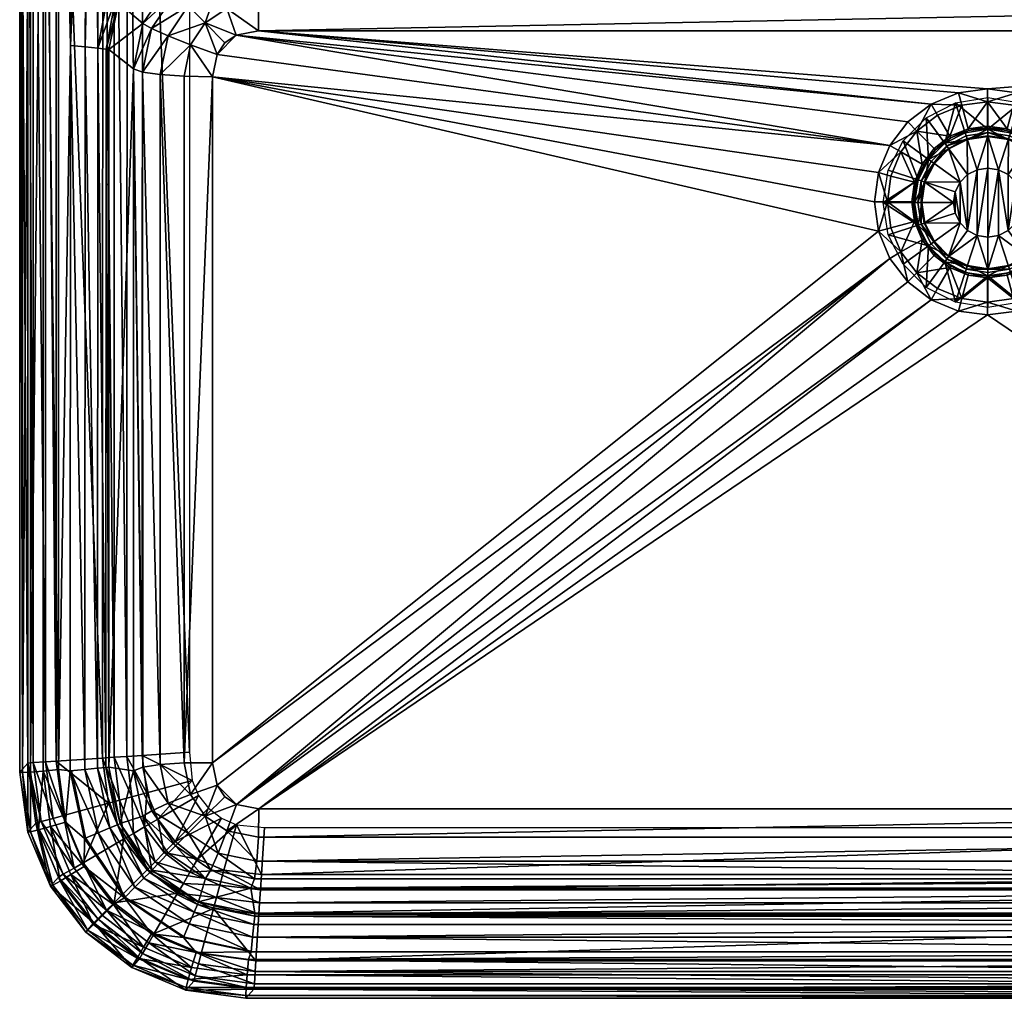
# Model space of a CAD drawing. Extents: x -4.3 to 55.7, y 31.3 to 77.3.
# Drawn here: x -4.3 to 26.2, y 31.3 to 61.6 of the extents above; entities that cross this region are included whole.
import ezdxf

# ---------------------------------------------------------------- set-up
doc = ezdxf.new("R2010")
doc.units = 0
doc.header["$MEASUREMENT"] = 0
doc.layers.add('Courbe24', color=7, linetype='Continuous')
doc.layers.add('Form25', color=7, linetype='Continuous')

msp = doc.modelspace()

# ---------------------------------------------------------------- linework, layer by layer
at = {"layer": 'Courbe24'}
for p, q in [((-2.733509, 38.356327, 0.000001), (-2.290432, 36.263988, 0.000001)), ((-2.290432, 36.263988, 0.000001), (-1.05725, 34.432587, 0.000001)), ((-1.05725, 34.432587, 0.000001), (0.77415, 33.199409, 0.000001)), ((0.77415, 33.199409, 0.000001), (2.866491, 32.756325, 0.000001))]:
    msp.add_line(p, q, dxfattribs=at)

# ---------------------------------------------------------------- meshes
at = {"layer": 'Form25'}
mesh = msp.add_polyface(dxfattribs=at)
corners = [(-0.859527, 37.53656, -8.690247), (-1.245856, 37.431145, -8.677833), (-1.411114, 38.765881, -8.677833), (-1.011545, 38.792599, -8.690247), (-3.205605, 38.645893, -10.10553), (-1.763135, 38.74234, -8.855638), (-1.586215, 37.33828, -8.855638), (-0.398464, 37.662365, -8.93511), (-0.534681, 38.824478, -8.93511), (1.011801, 38.047165, -9.286273), (0.923911, 38.922009, -9.286273), (-3.535426, 38.623837, -10.20301), (-3.535426, 75.29409, -10.20301), (-3.204866, 75.29409, -10.10553), (-1.759174, 75.29409, -8.855638), (-1.005904, 75.29409, -8.690247), (-0.527975, 75.29409, -8.93511), (-4.085822, 38.587036, -9.670515), (-4.085855, 76.94558, -9.669355), (-3.919096, 38.605259, -10.048047), (-3.919042, 76.94558, -10.047645), (-3.299787, 36.870724, -10.20301), (-3.673162, 36.774548, -10.049077), (-2.914942, 36.75901, -0.004439), (-3.133198, 38.38279, -0.004439), (-3.609224, 38.338852, -0.102579), (-3.609413, 76.94558, -0.102317), (-3.99496, 38.309025, -0.369262), (-3.99515, 76.94558, -0.368353), (-4.250031, 38.296009, -0.76288), (-4.334135, 76.94558, -1.239296), (-4.334059, 38.302494, -1.241828), (-4.083518, 36.440155, -1.248292), (-2.767934, 38.341946, -0.004438), (-2.762641, 60.821594, -0.004438), (-2.310436, 38.387634, -0.095753), (-2.30515, 60.775871, -0.095753), (-1.54058, 36.575504, -0.355792), (-1.922584, 38.426422, -0.355792), (-1.91729, 60.737156, -0.355792), (-1.300308, 36.675964, -0.744969), (-1.663433, 38.45229, -0.744969), (-1.658145, 60.711246, -0.744969), (-1.215943, 36.711246, -1.204035), (-1.572433, 38.46138, -1.204035), (-1.567145, 60.702156, -1.204035), (1.643074, 59.853348, -8.318142), (0.765694, 59.869995, -8.161252), (0.765509, 38.588345, -8.161704), (0.02297, 59.920528, -7.725947), (0.022989, 38.542534, -7.727564), (-0.522749, 59.998722, -7.065269), (-0.522348, 38.459675, -7.068479), (-0.809111, 60.098339, -6.232263), (-0.808367, 38.345989, -6.23721), (-0.243119, 37.109169, -7.110809), (0.266586, 37.340744, -7.748864), (0.960362, 37.61248, -8.16765), (1.643074, 38.590908, -8.318142)]
mesh.append_faces([[corners[k] for k in face] for face in [(0, 1, 2, 2), (2, 3, 0, 0), (4, 5, 6, 6), (5, 2, 1, 1), (0, 3, 7, 7), (3, 8, 7, 7), (7, 8, 9, 9), (8, 10, 9, 9), (11, 12, 4, 4), (4, 13, 5, 5), (5, 14, 2, 2), (3, 15, 8, 8), (8, 16, 10, 10), (17, 18, 19, 19), (19, 20, 11, 11), (11, 21, 19, 19), (19, 22, 17, 17), (23, 24, 25, 25), (24, 26, 25, 25), (25, 26, 27, 27), (27, 28, 29, 29), (29, 30, 31, 31), (32, 31, 17, 17), (31, 30, 17, 17), (23, 33, 24, 24), (24, 33, 34, 34), (33, 35, 34, 34), (35, 36, 34, 34), (37, 38, 35, 35), (35, 38, 36, 36), (38, 39, 36, 36), (40, 41, 38, 38), (38, 41, 39, 39), (41, 42, 39, 39), (43, 44, 41, 41), (41, 44, 42, 42), (44, 45, 42, 42), (46, 47, 48, 48), (47, 49, 48, 48), (49, 50, 48, 48), (49, 51, 50, 50), (51, 52, 50, 50), (51, 53, 52, 52), (53, 54, 52, 52), (55, 52, 54, 54), (56, 50, 52, 52), (56, 57, 50, 50), (57, 48, 50, 50), (57, 58, 48, 48), (43, 54, 44, 44), (44, 54, 53, 53), (44, 53, 45, 45)]])
mesh = msp.add_polyface(dxfattribs=at)
corners = [(-1.011545, 38.792599, -8.690247), (-1.411114, 38.765881, -8.677833), (-1.406366, 75.29409, -8.677833), (-3.535426, 75.29409, -10.20301), (-3.204866, 75.29409, -10.10553), (-3.205605, 38.645893, -10.10553), (-1.759174, 75.29409, -8.855638), (-1.763135, 38.74234, -8.855638), (-1.005904, 75.29409, -8.690247), (-0.527975, 75.29409, -8.93511), (-0.534681, 38.824478, -8.93511), (0.933877, 75.29409, -9.286273), (0.923911, 38.922009, -9.286273), (-4.085855, 76.94558, -9.669355), (-3.919042, 76.94558, -10.047645), (-3.919096, 38.605259, -10.048047), (-3.535426, 76.94558, -10.20301), (-3.535426, 38.623837, -10.20301), (-3.609413, 76.94558, -0.102317), (-3.99515, 76.94558, -0.368353), (-3.99496, 38.309025, -0.369262), (-4.250142, 76.945572, -0.761144), (-4.250031, 38.296009, -0.76288), (-4.334135, 76.94558, -1.239296), (-4.085822, 38.587036, -9.670515), (1.782777, 60.545105, -8.318142), (0.961211, 60.847027, -8.165959), (1.643074, 59.853348, -8.318142), (0.765694, 59.869995, -8.161252), (0.266561, 61.12365, -7.742794), (0.02297, 59.920528, -7.725947), (-0.244611, 61.351318, -7.098714), (-0.522749, 59.998722, -7.065269), (-0.515742, 61.506367, -6.283793), (-0.809111, 60.098339, -6.232263), (2.02339, 60.901871, -8.318142), (1.415028, 61.521099, -8.167909), (0.890961, 62.048695, -7.749776), (0.493828, 62.442017, -7.112597), (0.266276, 62.65844, -6.305224), (2.378454, 61.14119, -8.318142), (2.088235, 61.973236, -8.164042), (1.814965, 62.672432, -7.735931), (1.582669, 63.181366, -7.085091), (1.415365, 63.442642, -6.262808), (3.066658, 61.280094, -8.318142), (3.062631, 62.167431, -8.15794), (3.016093, 62.915306, -7.714123), (2.933431, 63.45982, -7.041878), (-1.567145, 60.702156, -1.204035), (-1.276027, 62.143661, -1.284009), (-0.482126, 63.320808, -1.453952), (22.631063, 57.726463, -8.789733), (-1.658145, 60.711246, -0.744969), (-1.370085, 62.206776, -0.896547), (-0.562159, 63.454445, -1.069303), (-1.917296, 60.737114, -0.355792), (-1.609888, 62.322716, -0.606874)]
mesh.append_faces([[corners[k] for k in face] for face in [(0, 1, 2, 2), (3, 4, 5, 5), (4, 6, 7, 7), (6, 2, 1, 1), (8, 9, 10, 10), (9, 11, 12, 12), (13, 14, 15, 15), (14, 16, 17, 17), (18, 19, 20, 20), (19, 21, 22, 22), (23, 13, 24, 24), (25, 26, 27, 27), (26, 28, 27, 27), (26, 29, 30, 30), (26, 30, 28, 28), (29, 31, 32, 32), (29, 32, 30, 30), (31, 33, 34, 34), (31, 34, 32, 32), (35, 36, 25, 25), (36, 26, 25, 25), (36, 37, 29, 29), (36, 29, 26, 26), (37, 38, 31, 31), (37, 31, 29, 29), (38, 39, 33, 33), (38, 33, 31, 31), (40, 41, 36, 36), (40, 36, 35, 35), (41, 42, 36, 36), (42, 37, 36, 36), (42, 43, 37, 37), (43, 38, 37, 37), (43, 44, 38, 38), (44, 39, 38, 38), (45, 46, 41, 41), (45, 41, 40, 40), (46, 47, 41, 41), (47, 42, 41, 41), (47, 48, 42, 42), (49, 34, 33, 33), (49, 33, 50, 50), (50, 33, 39, 39), (50, 39, 51, 51), (25, 40, 35, 35), (27, 52, 25, 25), (49, 50, 53, 53), (50, 54, 53, 53), (50, 55, 54, 54), (53, 54, 56, 56), (54, 57, 56, 56), (54, 55, 57, 57)]])
mesh = msp.add_polyface(dxfattribs=at)
corners = [(-1.011545, 38.792599, -8.690247), (-1.406366, 75.29409, -8.677833), (-1.005904, 75.29409, -8.690247), (-3.133198, 38.38279, -0.004439), (-3.133198, 76.94558, -0.004439), (-3.609413, 76.94558, -0.102317), (-4.250031, 38.296009, -0.76288), (-4.250142, 76.945572, -0.761144), (-4.334135, 76.94558, -1.239296), (-2.762641, 60.821594, -0.004438), (-2.764891, 73.241722, -0.004439), (2.933431, 63.45982, -7.041878), (1.582669, 63.181366, -7.085091), (1.814965, 62.672432, -7.735931), (2.821037, 63.737076, -6.196394), (1.415365, 63.442642, -6.262808), (-0.482126, 63.320808, -1.453952), (0.266276, 62.65844, -6.305224), (0.69539, 64.114464, -1.603901), (2.137341, 64.405495, -1.713865), (-1.276027, 62.143661, -1.284009), (-0.562159, 63.454445, -1.069303), (0.648538, 64.282379, -1.193623), (2.119843, 64.580513, -1.289742), (-0.738637, 63.720226, -0.843821), (-1.609888, 62.322716, -0.606874), (0.554544, 64.661758, -1.003889), (2.077596, 65.003059, -1.114067), (-2.026595, 73.676407, -0.224035), (-2.18126, 73.446724, -0.224035), (-1.978364, 73.36187, -0.754187), (-1.876918, 73.319443, -1.019263), (-1.793321, 73.443199, -1.019263), (-2.236548, 73.188927, -0.224035), (-2.017704, 73.167068, -0.754187), (-2.671098, 73.651581, -0.004439), (-2.30515, 60.775871, -0.095753), (-1.917296, 60.737114, -0.355792), (-1.644111, 73.129738, -1.129061), (-1.908281, 73.156136, -1.019263), (-1.632001, 73.217003, -1.129061), (-1.605598, 73.255531, -1.129061), (-1.567063, 73.281929, -1.129061), (-1.669518, 73.526779, -1.019263), (-1.479768, 73.294044, -1.129061), (-1.506164, 73.558128, -1.019263), (23.913879, 70.182045, -1.114067)]
mesh.append_faces([[corners[k] for k in face] for face in [(0, 1, 2, 2), (3, 4, 5, 5), (6, 7, 8, 8), (4, 9, 10, 10), (3, 9, 4, 4), (11, 12, 13, 13), (11, 14, 12, 12), (14, 15, 12, 12), (16, 17, 15, 15), (16, 15, 18, 18), (18, 15, 14, 14), (18, 14, 19, 19), (20, 16, 21, 21), (16, 18, 22, 22), (16, 22, 21, 21), (18, 19, 23, 23), (18, 23, 22, 22), (21, 24, 25, 25), (21, 22, 26, 26), (21, 26, 24, 24), (22, 23, 27, 27), (22, 27, 26, 26), (28, 29, 30, 30), (30, 31, 32, 32), (30, 29, 33, 33), (30, 33, 34, 34), (29, 35, 10, 10), (29, 10, 33, 33), (34, 33, 36, 36), (34, 36, 37, 37), (33, 10, 9, 9), (33, 9, 36, 36), (24, 38, 25, 25), (38, 39, 25, 25), (25, 39, 37, 37), (39, 34, 37, 37), (38, 40, 39, 39), (40, 31, 39, 39), (39, 31, 34, 34), (31, 30, 34, 34), (40, 41, 32, 32), (40, 32, 31, 31), (41, 42, 32, 32), (42, 43, 32, 32), (42, 44, 45, 45), (26, 27, 38, 38), (24, 26, 38, 38), (40, 42, 41, 41), (42, 40, 38, 38), (38, 44, 42, 42), (38, 27, 44, 44), (27, 46, 44, 44)]])
mesh = msp.add_polyface(dxfattribs=at)
corners = [(25.674677, 63.528103, -4.649976), (26.192621, 63.543427, -4.548489), (25.674677, 63.50016, -4.578287), (26.166918, 63.514721, -4.481836), (27.585796, 58.585239, -8.817315), (27.011518, 57.794884, -9.074393), (26.679464, 59.046997, -8.817315), (26.377548, 58.117878, -9.074393), (25.674788, 58.229176, -9.074393), (25.674788, 59.206108, -8.817315), (27.514641, 57.291809, -9.074393), (26.880955, 57.615192, -9.481557), (26.308908, 57.906639, -9.481557), (25.674788, 58.007065, -9.481557), (27.334934, 57.161255, -9.481557), (26.95059, 57.711033, -8.775789), (26.345516, 58.019302, -8.775789), (25.674788, 58.125526, -8.775789), (27.351273, 57.173122, -8.690692), (26.892824, 57.631527, -8.690692), (26.315147, 57.925842, -8.690692), (25.674788, 58.027256, -8.690692), (27.645611, 56.595501, -8.690692), (26.69108, 56.285381, -8.520789), (26.539299, 56.583244, -8.520789), (26.302891, 56.81963, -8.520789), (26.005001, 56.971397, -8.520789), (25.674788, 57.023693, -8.520789), (26.302891, 55.090767, -8.520789), (25.674788, 54.8867, -8.520789), (48.264984, 61.280094, -8.318142), (48.269016, 62.167431, -8.15794), (3.066658, 61.280094, -8.318142), (48.315563, 62.915306, -7.714123), (3.062631, 62.167431, -8.15794), (48.398224, 63.45982, -7.041878), (3.016093, 62.915306, -7.714123), (48.51062, 63.737076, -6.196394), (2.933431, 63.45982, -7.041878), (25.665827, 59.478046, -8.789733), (25.665827, 59.07769, -8.906561), (26.572792, 59.358673, -8.789733), (26.469141, 58.971958, -8.906561), (27.417948, 59.008713, -8.789733), (27.217705, 58.661983, -8.906561), (25.665827, 58.322308, -9.36825), (26.273571, 58.242321, -9.36825), (26.839897, 58.007813, -9.36825), (25.665827, 58.262253, -9.492743), (26.258022, 58.184307, -9.492743), (26.809862, 57.955803, -9.492743), (27.283737, 57.5923, -9.492743), (25.665827, 58.262253, -12.979636), (26.258022, 58.184307, -12.979636), (26.809862, 57.955803, -12.979636)]
mesh.append_faces([[corners[k] for k in face] for face in [(0, 1, 2, 2), (1, 3, 2, 2), (4, 5, 6, 6), (5, 7, 6, 6), (6, 7, 8, 8), (6, 8, 9, 9), (10, 11, 5, 5), (5, 11, 12, 12), (5, 12, 7, 7), (7, 12, 8, 8), (12, 13, 8, 8), (14, 15, 11, 11), (11, 15, 12, 12), (15, 16, 12, 12), (12, 16, 17, 17), (12, 17, 13, 13), (18, 19, 15, 15), (15, 19, 20, 20), (15, 20, 16, 16), (16, 20, 17, 17), (20, 21, 17, 17), (22, 23, 24, 24), (18, 24, 19, 19), (24, 25, 19, 19), (19, 25, 20, 20), (25, 26, 20, 20), (20, 26, 21, 21), (26, 27, 21, 21), (28, 26, 25, 25), (29, 27, 26, 26), (30, 31, 32, 32), (31, 33, 34, 34), (33, 35, 36, 36), (35, 37, 38, 38), (39, 40, 41, 41), (40, 42, 41, 41), (41, 42, 43, 43), (42, 44, 43, 43), (40, 45, 46, 46), (40, 46, 42, 42), (42, 46, 47, 47), (42, 47, 44, 44), (45, 48, 46, 46), (48, 49, 46, 46), (46, 49, 50, 50), (46, 50, 47, 47), (47, 50, 51, 51), (48, 52, 49, 49), (52, 53, 49, 49), (49, 53, 50, 50), (53, 54, 50, 50), (50, 54, 51, 51)]])
mesh = msp.add_polyface(dxfattribs=at)
corners = [(23.763779, 58.585239, -8.817315), (24.338057, 57.794884, -9.074393), (23.834932, 57.291809, -9.074393), (23.044506, 57.866035, -8.817315), (23.511909, 56.657898, -9.074393), (22.582708, 56.959785, -8.817315), (22.423584, 55.955196, -8.817315), (24.46862, 57.615192, -9.481557), (24.014639, 57.161255, -9.481557), (23.723167, 56.589264, -9.481557), (23.400604, 55.955196, -9.074393), (23.918795, 57.230885, -8.775789), (23.610495, 56.62587, -8.775789), (23.504263, 55.955196, -8.775789), (23.998302, 57.173122, -8.690692), (23.703962, 56.595501, -8.690692), (23.602539, 55.955196, -8.690692), (48.269016, 62.167431, -8.15794), (3.062631, 62.167431, -8.15794), (3.066658, 61.280094, -8.318142), (48.315563, 62.915306, -7.714123), (3.016093, 62.915306, -7.714123), (2.378454, 61.14119, -8.318142), (1.782777, 60.545105, -8.318142), (22.631063, 57.726463, -8.789733), (23.18795, 58.451988, -8.789733), (23.913706, 59.008713, -8.789733), (24.758862, 59.358673, -8.789733), (25.665827, 59.478046, -8.789733), (48.264984, 61.280094, -8.318142), (1.643074, 59.853348, -8.318142), (22.280985, 56.881565, -8.789733), (22.280985, 55.068211, -8.789733), (22.161585, 55.974888, -8.789733), (22.562069, 55.974888, -8.906561), (22.66783, 56.777954, -8.906561), (22.977896, 57.526287, -8.906561), (23.47114, 58.1689, -8.906561), (24.113949, 58.661983, -8.906561), (23.397694, 56.582451, -9.36825), (23.632275, 57.148598, -9.36825), (24.00544, 57.634762, -9.36825), (24.491755, 58.007813, -9.36825), (23.317684, 55.974888, -9.36825), (23.377756, 55.974888, -9.492743), (23.455719, 56.566902, -9.492743), (23.684301, 57.118568, -9.492743), (24.047916, 57.5923, -9.492743), (23.377756, 55.974888, -12.979636), (23.455719, 56.566902, -12.979636), (23.684301, 57.118568, -12.979636), (24.047916, 57.5923, -12.979636)]
mesh.append_faces([[corners[k] for k in face] for face in [(0, 1, 2, 2), (0, 2, 3, 3), (3, 2, 4, 4), (3, 4, 5, 5), (5, 4, 6, 6), (7, 8, 2, 2), (2, 8, 9, 9), (2, 9, 4, 4), (4, 9, 10, 10), (8, 11, 12, 12), (8, 12, 9, 9), (9, 12, 13, 13), (11, 14, 12, 12), (14, 15, 12, 12), (12, 15, 16, 16), (17, 18, 19, 19), (20, 21, 18, 18), (22, 23, 24, 24), (25, 26, 22, 22), (24, 25, 22, 22), (19, 27, 28, 28), (28, 29, 19, 19), (27, 19, 26, 26), (19, 22, 26, 26), (30, 31, 24, 24), (32, 33, 30, 30), (33, 31, 30, 30), (33, 34, 31, 31), (34, 35, 31, 31), (31, 35, 36, 36), (31, 36, 24, 24), (24, 36, 37, 37), (24, 37, 25, 25), (25, 37, 26, 26), (37, 38, 26, 26), (34, 39, 35, 35), (35, 39, 36, 36), (39, 40, 36, 36), (36, 40, 37, 37), (40, 41, 37, 37), (37, 42, 38, 38), (43, 44, 39, 39), (44, 45, 39, 39), (39, 45, 40, 40), (45, 46, 40, 40), (40, 46, 47, 47), (40, 47, 41, 41), (48, 49, 45, 45), (45, 49, 46, 46), (49, 50, 46, 46), (46, 50, 47, 47), (50, 51, 47, 47)]])
mesh = msp.add_polyface(dxfattribs=at)
corners = [(28.925991, 55.955196, -8.817315), (27.837664, 56.657898, -9.074393), (28.766865, 56.959785, -8.817315), (28.305067, 57.866035, -8.817315), (27.514641, 57.291809, -9.074393), (27.585796, 58.585239, -8.817315), (27.011518, 57.794884, -9.074393), (27.948971, 55.955196, -9.074393), (27.626406, 56.589264, -9.481557), (27.334934, 57.161255, -9.481557), (26.880955, 57.615192, -9.481557), (27.845312, 55.955196, -8.775789), (27.739079, 56.62587, -8.775789), (27.430779, 57.230885, -8.775789), (26.95059, 57.711033, -8.775789), (27.747036, 55.955196, -8.690692), (27.645611, 56.595501, -8.690692), (27.351273, 57.173122, -8.690692), (26.69108, 56.285381, -8.520789), (26.539299, 56.583244, -8.520789), (25.665827, 59.478046, -8.789733), (26.572792, 59.358673, -8.789733), (48.264984, 61.280094, -8.318142), (27.417948, 59.008713, -8.789733), (28.143703, 58.451988, -8.789733), (28.70059, 57.726463, -8.789733), (48.953213, 61.141186, -8.318142), (49.548874, 60.545101, -8.318142), (29.050669, 56.881565, -8.789733), (49.68858, 59.853348, -8.318142), (29.050669, 55.068211, -8.789733), (29.170069, 55.974888, -8.789733), (27.217705, 58.661983, -8.906561), (27.860514, 58.1689, -8.906561), (28.353758, 57.526287, -8.906561), (28.663824, 56.777954, -8.906561), (28.769585, 55.974888, -8.906561), (26.839897, 58.007813, -9.36825), (27.326214, 57.634762, -9.36825), (27.699379, 57.148598, -9.36825), (27.93396, 56.582451, -9.36825), (27.283737, 57.5923, -9.492743), (27.647352, 57.118568, -9.492743), (27.875935, 56.566902, -9.492743), (26.809862, 57.955803, -12.979636), (27.283737, 57.5923, -12.979636), (27.647352, 57.118568, -12.979636), (27.875935, 56.566902, -12.979636)]
mesh.append_faces([[corners[k] for k in face] for face in [(0, 1, 2, 2), (2, 1, 3, 3), (1, 4, 3, 3), (3, 4, 5, 5), (4, 6, 5, 5), (7, 8, 1, 1), (1, 8, 4, 4), (8, 9, 4, 4), (4, 9, 10, 10), (11, 12, 8, 8), (8, 12, 9, 9), (12, 13, 9, 9), (9, 13, 14, 14), (15, 16, 12, 12), (12, 16, 17, 17), (12, 17, 13, 13), (13, 17, 14, 14), (15, 18, 16, 16), (16, 19, 17, 17), (20, 21, 22, 22), (23, 22, 21, 21), (24, 25, 26, 26), (23, 24, 26, 26), (27, 26, 25, 25), (28, 29, 25, 25), (29, 27, 25, 25), (30, 29, 31, 31), (31, 29, 28, 28), (23, 32, 33, 33), (23, 33, 24, 24), (24, 33, 25, 25), (33, 34, 25, 25), (25, 34, 28, 28), (34, 35, 28, 28), (28, 35, 36, 36), (32, 37, 33, 33), (37, 38, 33, 33), (33, 38, 39, 39), (33, 39, 34, 34), (34, 39, 40, 40), (34, 40, 35, 35), (35, 40, 36, 36), (37, 41, 38, 38), (38, 41, 39, 39), (41, 42, 39, 39), (39, 42, 43, 43), (39, 43, 40, 40), (44, 45, 41, 41), (41, 45, 42, 42), (45, 46, 42, 42), (42, 46, 43, 43), (46, 47, 43, 43)]])
mesh = msp.add_polyface(dxfattribs=at)
corners = [(2.959536, 32.13097, -10.20301), (1.205837, 32.366539, -10.20301), (1.292876, 32.685329, -10.10553), (2.981597, 32.460686, -10.10553), (1.673539, 34.079578, -8.855638), (3.078076, 33.902714, -8.855638), (1.766437, 34.41983, -8.677833), (0.738988, 34.854385, -8.677833), (0.940937, 35.200092, -8.690247), (1.871882, 34.806042, -8.690247), (3.101621, 34.254623, -8.677833), (3.128346, 34.654072, -8.690247), (1.997723, 35.26696, -8.93511), (0.561068, 34.549816, -8.855638), (1.181955, 35.612671, -8.93511), (2.382641, 36.676792, -9.286273), (1.919158, 36.874634, -9.286273), (0.485891, 36.151073, -8.93511), (1.51957, 37.184441, -9.286273), (2.93997, 31.74828, -10.048813), (1.108646, 31.994171, -10.049649), (2.92273, 31.580818, -9.672716), (1.059666, 31.831171, -9.675124), (2.754874, 32.496674, -0.004439), (1.130503, 32.71487, -0.004439), (2.712569, 32.01952, -0.103076), (0.995974, 32.250519, -0.103624), (0.890748, 31.874559, -0.372881), (2.683272, 31.633356, -0.370988), (0.825669, 31.626743, -0.76978), (2.669699, 31.378771, -0.766172), (0.81159, 31.546799, -1.251882), (2.674567, 31.296347, -1.246627), (2.838856, 32.736893, -0.004438), (0.743978, 33.180378, -0.004438), (2.884595, 33.194244, -0.095753), (0.921436, 33.604389, -0.095753), (2.923321, 33.581985, -0.355792), (1.071832, 33.963886, -0.355792), (2.949242, 33.841049, -0.744969), (1.172363, 34.204067, -0.744969), (2.958335, 33.932022, -1.204035), (1.207657, 34.28841, -1.204035), (1.643074, 59.853348, -8.318142), (0.765509, 38.588345, -8.161704), (1.643074, 38.590908, -8.318142), (0.960362, 37.61248, -8.16765), (1.782399, 37.901028, -8.318142), (1.414375, 36.937389, -8.170992), (2.023493, 37.543545, -8.318142), (1.586812, 35.280724, -7.114244), (1.817302, 35.790771, -7.750591), (0.891573, 36.415676, -7.760847), (2.089979, 36.48312, -8.168133), (2.381585, 37.302189, -8.318142), (2.82787, 34.713524, -6.246294), (2.938355, 35.001701, -7.074387), (1.421772, 35.008556, -6.307822), (3.020108, 35.547092, -7.730545), (3.072723, 37.162697, -8.318142)]
mesh.append_faces([[corners[k] for k in face] for face in [(0, 1, 2, 2), (3, 2, 4, 4), (5, 4, 6, 6), (7, 8, 9, 9), (7, 9, 6, 6), (9, 10, 6, 6), (11, 9, 12, 12), (4, 13, 6, 6), (9, 8, 12, 12), (8, 14, 12, 12), (12, 14, 15, 15), (14, 16, 15, 15), (14, 17, 16, 16), (17, 18, 16, 16), (1, 19, 20, 20), (20, 19, 21, 21), (20, 21, 22, 22), (23, 24, 25, 25), (24, 26, 25, 25), (25, 26, 27, 27), (25, 27, 28, 28), (28, 27, 29, 29), (28, 29, 30, 30), (30, 31, 32, 32), (32, 31, 21, 21), (31, 22, 21, 21), (24, 23, 33, 33), (34, 24, 33, 33), (33, 35, 36, 36), (33, 36, 34, 34), (35, 37, 38, 38), (35, 38, 36, 36), (37, 39, 40, 40), (37, 40, 38, 38), (39, 41, 42, 42), (39, 42, 40, 40), (43, 44, 45, 45), (46, 47, 45, 45), (48, 49, 47, 47), (50, 51, 52, 52), (51, 53, 48, 48), (53, 54, 48, 48), (54, 49, 48, 48), (55, 56, 50, 50), (55, 50, 57, 57), (56, 58, 51, 51), (56, 51, 50, 50), (58, 53, 51, 51), (59, 54, 53, 53), (41, 55, 42, 42), (55, 57, 42, 42), (47, 49, 54, 54)]])
mesh = msp.add_polyface(dxfattribs=at)
corners = [(23.763779, 53.325157, -8.817315), (24.338057, 54.115509, -9.074393), (24.670111, 52.863396, -8.817315), (25.674788, 53.681221, -9.074393), (25.674788, 52.704292, -8.817315), (3.101621, 34.254623, -8.677833), (3.128346, 34.654072, -8.690247), (48.203384, 34.654072, -8.690247), (48.23011, 34.254623, -8.677833), (2.981597, 32.460686, -10.10553), (3.078076, 33.902714, -8.855638), (48.253651, 33.902714, -8.855638), (3.160241, 35.130787, -8.93511), (48.171486, 35.130787, -8.93511), (3.257797, 36.588921, -9.286273), (48.073925, 36.588921, -9.286273), (2.959536, 32.13097, -10.20301), (1.292876, 32.685329, -10.10553), (1.673539, 34.079578, -8.855638), (1.766437, 34.41983, -8.677833), (1.871882, 34.806042, -8.690247), (1.997723, 35.26696, -8.93511), (2.382641, 36.676792, -9.286273), (48.391758, 31.74828, -10.048813), (2.93997, 31.74828, -10.048813), (2.92273, 31.580818, -9.672716), (1.205837, 32.366539, -10.20301), (48.657162, 31.296347, -1.246627), (2.674567, 31.296347, -1.246627), (2.754874, 32.496674, -0.004439), (48.492798, 32.736893, -0.004438), (2.838856, 32.736893, -0.004438), (48.576859, 32.496674, -0.004439), (2.884595, 33.194244, -0.095753), (48.447105, 33.194248, -0.095753), (48.408302, 33.581982, -0.355792), (2.923321, 33.581985, -0.355792), (2.949242, 33.841049, -0.744969), (48.373333, 33.932022, -1.204035), (2.958335, 33.932022, -1.204035), (3.020108, 35.547092, -7.730545), (3.066954, 36.288002, -8.162539), (2.089979, 36.48312, -8.168133), (3.072723, 37.162697, -8.318142), (48.503784, 34.713524, -6.246294), (48.393303, 35.001694, -7.074388), (2.82787, 34.713524, -6.246294), (2.938355, 35.001701, -7.074387), (48.311546, 35.547092, -7.730545), (48.264706, 36.288002, -8.162539), (48.258938, 37.162697, -8.318142), (24.758862, 52.591106, -8.789733), (25.665827, 52.471737, -8.789733), (1.643074, 59.853348, -8.318142), (1.643074, 38.590908, -8.318142), (22.280985, 55.068211, -8.789733), (1.782399, 37.901028, -8.318142), (22.631063, 54.22332, -8.789733), (2.381585, 37.302189, -8.318142), (23.18795, 53.497791, -8.789733), (23.913706, 52.941071, -8.789733), (25.665827, 52.872093, -8.906561), (24.862513, 52.977821, -8.906561), (24.113949, 53.287792, -8.906561), (25.665827, 53.627472, -9.36825), (25.058083, 53.707462, -9.36825), (24.491755, 53.941971, -9.36825)]
mesh.append_faces([[corners[k] for k in face] for face in [(0, 1, 2, 2), (2, 3, 4, 4), (5, 6, 7, 7), (7, 8, 5, 5), (9, 10, 11, 11), (10, 5, 8, 8), (6, 12, 13, 13), (12, 14, 15, 15), (16, 17, 9, 9), (9, 18, 10, 10), (10, 19, 5, 5), (5, 20, 6, 6), (6, 21, 12, 12), (12, 21, 22, 22), (12, 22, 14, 14), (16, 23, 24, 24), (24, 23, 25, 25), (26, 16, 24, 24), (27, 28, 25, 25), (29, 30, 31, 31), (32, 30, 29, 29), (30, 33, 31, 31), (34, 35, 33, 33), (35, 36, 33, 33), (35, 37, 36, 36), (38, 39, 37, 37), (40, 41, 42, 42), (41, 43, 42, 42), (44, 45, 46, 46), (45, 47, 46, 46), (45, 40, 47, 47), (48, 49, 40, 40), (49, 41, 40, 40), (50, 43, 41, 41), (44, 46, 39, 39), (51, 43, 52, 52), (50, 52, 43, 43), (53, 54, 55, 55), (56, 57, 54, 54), (57, 55, 54, 54), (56, 58, 57, 57), (59, 57, 58, 58), (60, 59, 58, 58), (60, 58, 43, 43), (60, 43, 51, 51), (52, 61, 51, 51), (61, 62, 51, 51), (51, 62, 60, 60), (62, 63, 60, 60), (61, 64, 62, 62), (64, 65, 62, 62), (62, 66, 63, 63)]])
mesh = msp.add_polyface(dxfattribs=at)
corners = [(25.674788, 52.704292, -8.817315), (25.674788, 53.681221, -9.074393), (26.679464, 52.863396, -8.817315), (26.377548, 53.792515, -9.074393), (27.011518, 54.115509, -9.074393), (27.585796, 53.325157, -8.817315), (48.203384, 34.654072, -8.690247), (48.171486, 35.130787, -8.93511), (49.334003, 35.266964, -8.93511), (48.073925, 36.588921, -9.286273), (48.949089, 36.676792, -9.286273), (48.372196, 32.13097, -10.20301), (2.959536, 32.13097, -10.20301), (48.350136, 32.460686, -10.10553), (2.981597, 32.460686, -10.10553), (48.253651, 33.902714, -8.855638), (3.078076, 33.902714, -8.855638), (48.23011, 34.254623, -8.677833), (3.128346, 34.654072, -8.690247), (3.160241, 35.130787, -8.93511), (48.391758, 31.74828, -10.048813), (48.409, 31.580818, -9.672716), (2.92273, 31.580818, -9.672716), (48.576859, 32.496674, -0.004439), (2.754874, 32.496674, -0.004439), (48.619156, 32.01952, -0.103076), (2.712569, 32.01952, -0.103076), (48.648457, 31.633356, -0.370988), (2.683272, 31.633356, -0.370988), (48.662029, 31.378771, -0.766172), (2.669699, 31.378771, -0.766172), (48.657162, 31.296347, -1.246627), (2.674567, 31.296347, -1.246627), (48.492798, 32.736893, -0.004438), (48.447105, 33.194248, -0.095753), (2.884595, 33.194244, -0.095753), (48.408302, 33.581982, -0.355792), (48.382427, 33.841049, -0.744969), (2.949242, 33.841049, -0.744969), (50.124012, 34.28841, -1.204035), (48.373333, 33.932022, -1.204035), (48.393303, 35.001694, -7.074388), (48.311546, 35.547092, -7.730545), (3.020108, 35.547092, -7.730545), (48.264706, 36.288002, -8.162539), (48.258938, 37.162697, -8.318142), (3.066954, 36.288002, -8.162539), (49.744846, 35.280724, -7.114244), (48.503784, 34.713524, -6.246294), (49.514351, 35.790771, -7.75059), (49.241676, 36.48312, -8.168133), (48.950066, 37.302189, -8.318142), (2.958335, 33.932022, -1.204035), (25.665827, 52.471737, -8.789733), (26.572792, 52.591106, -8.789733), (27.417948, 52.941071, -8.789733), (28.143703, 53.497791, -8.789733), (28.70059, 54.22332, -8.789733), (49.549255, 37.901035, -8.318142), (49.68858, 38.590908, -8.318142), (29.050669, 55.068211, -8.789733), (49.68858, 59.853348, -8.318142), (27.860514, 53.780884, -8.906561), (27.217705, 53.287792, -8.906561), (26.469141, 52.977821, -8.906561), (25.665827, 52.872093, -8.906561), (26.839897, 53.941971, -9.36825), (26.273571, 53.707462, -9.36825), (25.665827, 53.627472, -9.36825)]
mesh.append_faces([[corners[k] for k in face] for face in [(0, 1, 2, 2), (1, 3, 2, 2), (2, 4, 5, 5), (6, 7, 8, 8), (7, 9, 10, 10), (11, 12, 13, 13), (12, 14, 13, 13), (13, 14, 15, 15), (15, 16, 17, 17), (6, 18, 7, 7), (7, 19, 9, 9), (12, 11, 20, 20), (20, 21, 22, 22), (23, 24, 25, 25), (24, 26, 25, 25), (25, 26, 27, 27), (26, 28, 27, 27), (27, 28, 29, 29), (28, 30, 29, 29), (29, 30, 31, 31), (30, 32, 31, 31), (31, 22, 21, 21), (33, 34, 35, 35), (36, 37, 38, 38), (39, 40, 37, 37), (37, 40, 38, 38), (41, 42, 43, 43), (44, 45, 46, 46), (47, 41, 48, 48), (49, 42, 41, 41), (50, 44, 42, 42), (50, 51, 45, 45), (50, 45, 44, 44), (40, 48, 52, 52), (53, 45, 54, 54), (51, 55, 45, 45), (55, 54, 45, 45), (56, 55, 51, 51), (57, 56, 51, 51), (51, 58, 57, 57), (59, 60, 57, 57), (59, 57, 58, 58), (61, 60, 59, 59), (56, 62, 55, 55), (62, 63, 55, 55), (55, 63, 64, 64), (55, 64, 54, 54), (54, 64, 65, 65), (54, 65, 53, 53), (63, 66, 64, 64), (66, 67, 64, 64), (64, 68, 65, 65)]])
mesh = msp.add_polyface(dxfattribs=at)
corners = [(25.674788, 59.206108, -8.817315), (25.674788, 58.229176, -9.074393), (24.670111, 59.046997, -8.817315), (24.972027, 58.117878, -9.074393), (24.338057, 57.794884, -9.074393), (23.763779, 58.585239, -8.817315), (25.674788, 58.007065, -9.481557), (25.040668, 57.906639, -9.481557), (24.46862, 57.615192, -9.481557), (23.834932, 57.291809, -9.074393), (25.674788, 58.125526, -8.775789), (25.004059, 58.019302, -8.775789), (24.398985, 57.711033, -8.775789), (24.014639, 57.161255, -9.481557), (23.918795, 57.230885, -8.775789), (25.674788, 58.027256, -8.690692), (25.034428, 57.925842, -8.690692), (24.456751, 57.631527, -8.690692), (23.998302, 57.173122, -8.690692), (25.674788, 57.023693, -8.520789), (25.344574, 56.971397, -8.520789), (25.046684, 56.81963, -8.520789), (24.810276, 56.583244, -8.520789), (23.703962, 56.595501, -8.690692), (24.658495, 56.285381, -8.520789), (25.344574, 54.938995, -8.520789), (25.046684, 55.090767, -8.520789), (23.913706, 59.008713, -8.789733), (24.113949, 58.661983, -8.906561), (24.862513, 58.971958, -8.906561), (24.758862, 59.358673, -8.789733), (25.665827, 59.07769, -8.906561), (25.665827, 59.478046, -8.789733), (23.47114, 58.1689, -8.906561), (24.00544, 57.634762, -9.36825), (24.491755, 58.007813, -9.36825), (25.058083, 58.242321, -9.36825), (25.665827, 58.322308, -9.36825), (24.047916, 57.5923, -9.492743), (24.521791, 57.955803, -9.492743), (25.073631, 58.184307, -9.492743), (25.665827, 58.262253, -9.492743), (24.047916, 57.5923, -12.979636), (24.521791, 57.955803, -12.979636), (25.073631, 58.184307, -12.979636), (25.665827, 58.262253, -12.979636)]
mesh.append_faces([[corners[k] for k in face] for face in [(0, 1, 2, 2), (1, 3, 2, 2), (2, 3, 4, 4), (2, 4, 5, 5), (1, 6, 7, 7), (1, 7, 3, 3), (3, 7, 4, 4), (7, 8, 4, 4), (4, 8, 9, 9), (6, 10, 7, 7), (10, 11, 7, 7), (7, 11, 12, 12), (7, 12, 8, 8), (8, 12, 13, 13), (12, 14, 13, 13), (10, 15, 16, 16), (10, 16, 11, 11), (11, 16, 12, 12), (16, 17, 12, 12), (12, 17, 18, 18), (12, 18, 14, 14), (15, 19, 20, 20), (15, 20, 16, 16), (16, 20, 21, 21), (16, 21, 17, 17), (17, 21, 22, 22), (17, 22, 18, 18), (18, 22, 23, 23), (22, 24, 23, 23), (19, 25, 20, 20), (26, 22, 21, 21), (27, 28, 29, 29), (27, 29, 30, 30), (30, 29, 31, 31), (30, 31, 32, 32), (33, 34, 35, 35), (28, 35, 29, 29), (35, 36, 29, 29), (29, 36, 31, 31), (36, 37, 31, 31), (34, 38, 35, 35), (38, 39, 35, 35), (35, 39, 36, 36), (39, 40, 36, 36), (36, 40, 41, 41), (36, 41, 37, 37), (38, 42, 39, 39), (42, 43, 39, 39), (39, 43, 40, 40), (43, 44, 40, 40), (40, 44, 41, 41), (44, 45, 41, 41)]])
mesh = msp.add_polyface(dxfattribs=at)
corners = [(23.834932, 54.618584, -9.074393), (24.338057, 54.115509, -9.074393), (23.763779, 53.325157, -8.817315), (24.972027, 53.792515, -9.074393), (24.670111, 52.863396, -8.817315), (25.674788, 53.681221, -9.074393), (24.014639, 54.749138, -9.481557), (24.46862, 54.2952, -9.481557), (25.040668, 54.003754, -9.481557), (25.674788, 53.903332, -9.481557), (23.918795, 54.679512, -8.775789), (24.398985, 54.199364, -8.775789), (25.004059, 53.89109, -8.775789), (25.674788, 53.784874, -8.775789), (23.998302, 54.73727, -8.690692), (24.456751, 54.278866, -8.690692), (25.034428, 53.98455, -8.690692), (25.674788, 53.883137, -8.690692), (23.703962, 56.595501, -8.690692), (24.658495, 56.285381, -8.520789), (24.606194, 55.955196, -8.520789), (23.602539, 55.955196, -8.690692), (23.703962, 55.314896, -8.690692), (24.658495, 55.625011, -8.520789), (24.810276, 55.327148, -8.520789), (25.046684, 55.090767, -8.520789), (25.344574, 54.938995, -8.520789), (25.674788, 54.8867, -8.520789), (25.344574, 56.971397, -8.520789), (24.810276, 56.583244, -8.520789), (25.046684, 56.81963, -8.520789), (25.674788, 57.023693, -8.520789), (24.862513, 52.977821, -8.906561), (25.058083, 53.707462, -9.36825), (24.491755, 53.941971, -9.36825), (25.665827, 53.627472, -9.36825), (25.665827, 53.687527, -9.492743), (25.073631, 53.765472, -9.492743), (24.521791, 53.99398, -9.492743), (24.047916, 54.357479, -9.492743), (24.00544, 54.315018, -9.36825), (25.665827, 53.687527, -12.979636), (25.073631, 53.765472, -12.979636), (24.521791, 53.99398, -12.979636), (24.047916, 54.357479, -12.979636)]
mesh.append_faces([[corners[k] for k in face] for face in [(0, 1, 2, 2), (1, 3, 4, 4), (4, 3, 5, 5), (0, 6, 7, 7), (0, 7, 1, 1), (1, 7, 8, 8), (1, 8, 3, 3), (3, 8, 5, 5), (8, 9, 5, 5), (6, 10, 11, 11), (6, 11, 7, 7), (7, 11, 12, 12), (7, 12, 8, 8), (8, 12, 9, 9), (12, 13, 9, 9), (10, 14, 11, 11), (14, 15, 11, 11), (11, 15, 16, 16), (11, 16, 12, 12), (12, 16, 17, 17), (12, 17, 13, 13), (18, 19, 20, 20), (21, 20, 22, 22), (20, 23, 22, 22), (22, 23, 24, 24), (22, 24, 14, 14), (14, 24, 15, 15), (24, 25, 15, 15), (15, 25, 26, 26), (15, 26, 16, 16), (16, 26, 17, 17), (26, 27, 17, 17), (28, 26, 25, 25), (19, 24, 23, 23), (24, 29, 25, 25), (20, 19, 23, 23), (30, 28, 25, 25), (29, 24, 19, 19), (26, 31, 27, 27), (32, 33, 34, 34), (35, 36, 33, 33), (36, 37, 33, 33), (33, 37, 38, 38), (33, 38, 34, 34), (34, 38, 39, 39), (34, 39, 40, 40), (36, 41, 37, 37), (41, 42, 37, 37), (37, 42, 38, 38), (42, 43, 38, 38), (38, 43, 39, 39), (43, 44, 39, 39)]])
mesh = msp.add_polyface(dxfattribs=at)
corners = [(26.679464, 52.863396, -8.817315), (26.377548, 53.792515, -9.074393), (27.011518, 54.115509, -9.074393), (25.674788, 53.681221, -9.074393), (25.674788, 53.903332, -9.481557), (26.308908, 54.003754, -9.481557), (26.880955, 54.2952, -9.481557), (27.514641, 54.618584, -9.074393), (27.334934, 54.749138, -9.481557), (25.674788, 53.784874, -8.775789), (26.345516, 53.89109, -8.775789), (26.95059, 54.199364, -8.775789), (27.430779, 54.679512, -8.775789), (25.674788, 53.883137, -8.690692), (26.315147, 53.98455, -8.690692), (26.892824, 54.278866, -8.690692), (27.351273, 54.73727, -8.690692), (27.747036, 55.955196, -8.690692), (26.743382, 55.955196, -8.520789), (26.69108, 56.285381, -8.520789), (25.674788, 54.8867, -8.520789), (26.005001, 54.938995, -8.520789), (26.302891, 55.090767, -8.520789), (26.539299, 55.327148, -8.520789), (26.69108, 55.625011, -8.520789), (27.645611, 55.314896, -8.690692), (26.539299, 56.583244, -8.520789), (26.005001, 56.971397, -8.520789), (26.302891, 56.81963, -8.520789), (27.860514, 53.780884, -8.906561), (27.326214, 54.315018, -9.36825), (27.217705, 53.287792, -8.906561), (26.839897, 53.941971, -9.36825), (26.469141, 52.977821, -8.906561), (26.273571, 53.707462, -9.36825), (25.665827, 53.627472, -9.36825), (27.283737, 54.357479, -9.492743), (26.809862, 53.99398, -9.492743), (26.258022, 53.765472, -9.492743), (25.665827, 53.687527, -9.492743), (27.647352, 54.831211, -12.979636), (27.283737, 54.357479, -12.979636), (26.809862, 53.99398, -12.979636), (26.258022, 53.765472, -12.979636), (25.665827, 53.687527, -12.979636)]
mesh.append_faces([[corners[k] for k in face] for face in [(0, 1, 2, 2), (3, 4, 5, 5), (3, 5, 1, 1), (1, 5, 2, 2), (5, 6, 2, 2), (2, 6, 7, 7), (6, 8, 7, 7), (4, 9, 10, 10), (4, 10, 5, 5), (5, 10, 11, 11), (5, 11, 6, 6), (6, 11, 8, 8), (11, 12, 8, 8), (9, 13, 10, 10), (13, 14, 10, 10), (10, 14, 11, 11), (14, 15, 11, 11), (11, 15, 16, 16), (11, 16, 12, 12), (17, 18, 19, 19), (13, 20, 21, 21), (13, 21, 14, 14), (14, 21, 15, 15), (21, 22, 15, 15), (15, 22, 23, 23), (15, 23, 16, 16), (16, 23, 24, 24), (16, 24, 25, 25), (24, 18, 17, 17), (26, 24, 23, 23), (27, 22, 21, 21), (23, 22, 26, 26), (27, 21, 20, 20), (18, 24, 19, 19), (26, 19, 24, 24), (22, 28, 26, 26), (29, 30, 31, 31), (30, 32, 31, 31), (33, 34, 35, 35), (30, 36, 32, 32), (36, 37, 32, 32), (32, 37, 34, 34), (37, 38, 34, 34), (34, 38, 39, 39), (34, 39, 35, 35), (40, 41, 36, 36), (36, 41, 37, 37), (41, 42, 37, 37), (37, 42, 38, 38), (42, 43, 38, 38), (38, 43, 39, 39), (43, 44, 39, 39)]])
mesh = msp.add_polyface(dxfattribs=at)
corners = [(23.511909, 56.657898, -9.074393), (23.400604, 55.955196, -9.074393), (22.423584, 55.955196, -8.817315), (23.511909, 55.252499, -9.074393), (22.582708, 54.950611, -8.817315), (23.834932, 54.618584, -9.074393), (23.044506, 54.044361, -8.817315), (23.763779, 53.325157, -8.817315), (23.723167, 56.589264, -9.481557), (23.622734, 55.955196, -9.481557), (23.723167, 55.321136, -9.481557), (24.014639, 54.749138, -9.481557), (23.504263, 55.955196, -8.775789), (23.610495, 55.284527, -8.775789), (23.918795, 54.679512, -8.775789), (23.610495, 56.62587, -8.775789), (23.602539, 55.955196, -8.690692), (23.703962, 55.314896, -8.690692), (23.998302, 54.73727, -8.690692), (23.703962, 56.595501, -8.690692), (24.606194, 55.955196, -8.520789), (23.913706, 52.941071, -8.789733), (24.113949, 53.287792, -8.906561), (23.47114, 53.780884, -8.906561), (23.18795, 53.497791, -8.789733), (22.977896, 54.423496, -8.906561), (22.631063, 54.22332, -8.789733), (22.280985, 55.068211, -8.789733), (22.66783, 55.171829, -8.906561), (22.562069, 55.974888, -8.906561), (22.161585, 55.974888, -8.789733), (23.317684, 55.974888, -9.36825), (23.397694, 56.582451, -9.36825), (24.491755, 53.941971, -9.36825), (24.00544, 54.315018, -9.36825), (23.632275, 54.801182, -9.36825), (23.397694, 55.367332, -9.36825), (24.047916, 54.357479, -9.492743), (23.684301, 54.831211, -9.492743), (23.455719, 55.382877, -9.492743), (23.377756, 55.974888, -9.492743), (23.377756, 55.974888, -12.979636), (23.455719, 56.566902, -9.492743), (24.047916, 54.357479, -12.979636), (23.684301, 54.831211, -12.979636), (23.455719, 55.382877, -12.979636)]
mesh.append_faces([[corners[k] for k in face] for face in [(0, 1, 2, 2), (2, 1, 3, 3), (2, 3, 4, 4), (4, 3, 5, 5), (4, 5, 6, 6), (6, 5, 7, 7), (8, 9, 1, 1), (1, 9, 3, 3), (9, 10, 3, 3), (3, 10, 11, 11), (3, 11, 5, 5), (8, 12, 9, 9), (9, 12, 13, 13), (9, 13, 10, 10), (10, 13, 11, 11), (13, 14, 11, 11), (15, 16, 12, 12), (12, 16, 13, 13), (16, 17, 13, 13), (13, 17, 18, 18), (13, 18, 14, 14), (19, 20, 16, 16), (21, 22, 23, 23), (21, 23, 24, 24), (24, 23, 25, 25), (24, 25, 26, 26), (26, 25, 27, 27), (25, 28, 27, 27), (27, 28, 29, 29), (27, 29, 30, 30), (29, 31, 32, 32), (22, 33, 23, 23), (33, 34, 23, 23), (23, 34, 35, 35), (23, 35, 25, 25), (25, 35, 36, 36), (25, 36, 28, 28), (28, 36, 29, 29), (36, 31, 29, 29), (34, 37, 35, 35), (37, 38, 35, 35), (35, 38, 39, 39), (35, 39, 36, 36), (36, 39, 40, 40), (36, 40, 31, 31), (40, 41, 42, 42), (37, 43, 38, 38), (43, 44, 38, 38), (38, 44, 39, 39), (44, 45, 39, 39), (39, 45, 40, 40), (45, 41, 40, 40)]])
mesh = msp.add_polyface(dxfattribs=at)
corners = [(0.147943, 35.813225, -8.690247), (-0.465381, 36.605953, -8.690247), (-0.052673, 36.846897, -8.93511), (0.485891, 36.151073, -8.93511), (1.209678, 37.583881, -9.286273), (1.51957, 37.184441, -9.286273), (-2.649693, 35.330715, -10.20301), (-3.299787, 36.870724, -10.20301), (-2.980892, 36.957733, -10.10553), (-2.364247, 35.497368, -10.10553), (-1.586215, 37.33828, -8.855638), (-1.115849, 36.2262, -8.855638), (-1.245856, 37.431145, -8.677833), (-0.811189, 36.404064, -8.677833), (-0.859527, 37.53656, -8.690247), (-0.398464, 37.662365, -8.93511), (1.011801, 38.047165, -9.286273), (-3.535426, 38.623837, -10.20301), (-3.205605, 38.645893, -10.10553), (-1.763135, 38.74234, -8.855638), (-3.673162, 36.774548, -10.049077), (-2.983159, 35.139694, -10.050054), (-3.835382, 36.724579, -9.673479), (-3.919096, 38.605259, -10.048047), (-4.085822, 38.587036, -9.670515), (-2.33153, 35.376957, -0.004439), (-2.914942, 36.75901, -0.004439), (-3.378069, 36.62281, -0.10325), (-3.609224, 38.338852, -0.102579), (-3.753597, 36.517075, -0.371588), (-3.99496, 38.309025, -0.369262), (-4.001942, 36.452579, -0.767316), (-4.250031, 38.296009, -0.76288), (-4.083518, 36.440155, -1.248292), (-4.334059, 38.302494, -1.241828), (-2.324319, 36.247723, -0.004438), (-2.767934, 38.341946, -0.004438), (-1.900159, 36.425087, -0.095753), (-2.310436, 38.387634, -0.095753), (-1.54058, 36.575504, -0.355792), (-1.300308, 36.675964, -0.744969), (-1.922584, 38.426422, -0.355792), (-0.304749, 35.199318, -0.744969), (-1.215943, 36.711246, -1.204035), (-1.663433, 38.45229, -0.744969), (-0.512936, 36.941093, -6.302516), (-0.243119, 37.109169, -7.110809), (-0.808367, 38.345989, -6.23721), (0.266586, 37.340744, -7.748864), (-0.522348, 38.459675, -7.068479), (0.271297, 35.791889, -6.339452), (0.496685, 36.019985, -7.134678), (0.891573, 36.415676, -7.760847), (1.414375, 36.937389, -8.170992), (0.960362, 37.61248, -8.16765), (1.782399, 37.901028, -8.318142), (1.817302, 35.790771, -7.750591), (-0.240082, 35.263966, -1.204035)]
mesh.append_faces([[corners[k] for k in face] for face in [(0, 1, 2, 2), (0, 2, 3, 3), (3, 2, 4, 4), (3, 4, 5, 5), (6, 7, 8, 8), (9, 8, 10, 10), (9, 10, 11, 11), (11, 10, 12, 12), (11, 12, 13, 13), (1, 13, 14, 14), (12, 14, 13, 13), (1, 14, 15, 15), (1, 15, 2, 2), (2, 15, 16, 16), (2, 16, 4, 4), (7, 17, 8, 8), (17, 18, 8, 8), (8, 18, 10, 10), (10, 19, 12, 12), (7, 6, 20, 20), (20, 21, 22, 22), (7, 20, 23, 23), (20, 22, 24, 24), (25, 26, 27, 27), (26, 28, 27, 27), (27, 28, 29, 29), (28, 30, 29, 29), (29, 30, 31, 31), (30, 32, 31, 31), (31, 32, 33, 33), (32, 34, 33, 33), (33, 24, 22, 22), (25, 35, 26, 26), (36, 26, 35, 35), (35, 37, 36, 36), (37, 38, 36, 36), (37, 39, 38, 38), (39, 40, 41, 41), (42, 43, 40, 40), (40, 43, 44, 44), (45, 46, 47, 47), (46, 48, 49, 49), (50, 51, 45, 45), (51, 46, 45, 45), (51, 52, 46, 46), (52, 48, 46, 46), (52, 53, 48, 48), (53, 54, 48, 48), (53, 55, 54, 54), (56, 53, 52, 52), (57, 45, 43, 43), (43, 45, 47, 47)]])
mesh = msp.add_polyface(dxfattribs=at)
corners = [(-1.640691, 34.025127, -10.20301), (-1.406951, 34.258801, -10.10553), (-0.167986, 33.301804, -10.10553), (-2.649693, 35.330715, -10.20301), (-2.364247, 35.497368, -10.10553), (-1.115849, 36.2262, -8.855638), (-0.384696, 35.280746, -8.855638), (-0.811189, 36.404064, -8.677833), (-2.980892, 36.957733, -10.10553), (-0.526743, 32.684006, -10.050345), (-1.912546, 33.754311, -10.050476), (-0.614457, 32.537533, -9.677133), (-2.032876, 33.633064, -9.677512), (-2.983159, 35.139694, -10.050054), (-3.128788, 35.05101, -9.676291), (-3.673162, 36.774548, -10.049077), (-3.835382, 36.724579, -9.673479), (-1.425194, 34.204224, -0.004439), (-1.766935, 33.860924, -0.104165), (-0.499113, 32.88163, -0.104079), (-2.042986, 33.584408, -0.374763), (-0.697109, 32.544823, -0.374464), (-2.22406, 33.403942, -0.773363), (-0.825184, 32.323452, -0.772793), (-2.28087, 33.348801, -1.257093), (-0.862465, 32.253239, -1.256264), (-2.33153, 35.376957, -0.004439), (-2.746642, 35.128258, -0.103887), (-3.083006, 34.929768, -0.373799), (-3.304953, 34.802307, -0.771528), (-3.376825, 34.766701, -1.254425), (-3.378069, 36.62281, -0.10325), (-3.753597, 36.517075, -0.371588), (-4.001942, 36.452579, -0.767316), (-4.083518, 36.440155, -1.248292), (-1.089643, 34.414669, -0.004438), (-2.324319, 36.247723, -0.004438), (-0.764521, 34.739662, -0.095753), (-1.900159, 36.425087, -0.095753), (-0.488922, 35.015228, -0.355792), (-1.54058, 36.575504, -0.355792), (-0.304749, 35.199318, -0.744969), (-1.300308, 36.675964, -0.744969)]
mesh.append_faces([[corners[k] for k in face] for face in [(0, 1, 2, 2), (0, 3, 4, 4), (0, 4, 1, 1), (1, 4, 5, 5), (1, 5, 6, 6), (6, 5, 7, 7), (3, 8, 4, 4), (0, 9, 10, 10), (10, 9, 11, 11), (10, 11, 12, 12), (3, 0, 13, 13), (0, 10, 13, 13), (13, 10, 14, 14), (10, 12, 14, 14), (3, 13, 15, 15), (13, 14, 16, 16), (17, 18, 19, 19), (19, 18, 20, 20), (19, 20, 21, 21), (21, 20, 22, 22), (21, 22, 23, 23), (23, 22, 24, 24), (23, 24, 25, 25), (17, 26, 27, 27), (17, 27, 18, 18), (18, 27, 20, 20), (27, 28, 20, 20), (20, 28, 22, 22), (28, 29, 22, 22), (22, 29, 24, 24), (29, 30, 24, 24), (26, 31, 27, 27), (27, 31, 28, 28), (31, 32, 28, 28), (28, 32, 29, 29), (32, 33, 29, 29), (29, 33, 30, 30), (33, 34, 30, 30), (25, 24, 12, 12), (25, 12, 11, 11), (24, 30, 12, 12), (30, 14, 12, 12), (30, 34, 16, 16), (30, 16, 14, 14), (17, 35, 26, 26), (36, 26, 35, 35), (35, 37, 38, 38), (35, 38, 36, 36), (37, 39, 40, 40), (37, 40, 38, 38), (39, 41, 42, 42), (39, 42, 40, 40)]])
mesh = msp.add_polyface(dxfattribs=at)
corners = [(1.205837, 32.366539, -10.20301), (-0.334687, 33.016441, -10.20301), (1.292876, 32.685329, -10.10553), (-0.167986, 33.301804, -10.10553), (1.673539, 34.079578, -8.855638), (0.561068, 34.549816, -8.855638), (0.738988, 34.854385, -8.677833), (1.766437, 34.41983, -8.677833), (-1.640691, 34.025127, -10.20301), (-1.406951, 34.258801, -10.10553), (-0.384696, 35.280746, -8.855638), (-0.135222, 35.53014, -8.677833), (-0.811189, 36.404064, -8.677833), (-0.465381, 36.605953, -8.690247), (0.147943, 35.813225, -8.690247), (0.940937, 35.200092, -8.690247), (1.181955, 35.612671, -8.93511), (0.485891, 36.151073, -8.93511), (1.108646, 31.994171, -10.049649), (-0.526743, 32.684006, -10.050345), (1.059666, 31.831171, -9.675124), (-0.614457, 32.537533, -9.677133), (2.669699, 31.378771, -0.766172), (0.825669, 31.626743, -0.76978), (0.81159, 31.546799, -1.251882), (1.130503, 32.71487, -0.004439), (-0.252062, 33.298141, -0.004439), (0.995974, 32.250519, -0.103624), (-0.499113, 32.88163, -0.104079), (-0.697109, 32.544823, -0.374464), (0.890748, 31.874559, -0.372881), (-0.825184, 32.323452, -0.772793), (-0.862465, 32.253239, -1.256264), (-1.425194, 34.204224, -0.004439), (-1.089643, 34.414669, -0.004438), (0.743978, 33.180378, -0.004438), (0.921436, 33.604389, -0.095753), (-0.764521, 34.739662, -0.095753), (1.071832, 33.963886, -0.355792), (-0.488922, 35.015228, -0.355792), (1.172363, 34.204067, -0.744969), (-0.304749, 35.199318, -0.744969), (1.207657, 34.28841, -1.204035), (-0.240082, 35.263966, -1.204035), (-1.215943, 36.711246, -1.204035), (1.421772, 35.008556, -6.307822), (1.586812, 35.280724, -7.114244), (0.496685, 36.019985, -7.134678), (0.271297, 35.791889, -6.339452), (0.891573, 36.415676, -7.760847), (-0.512936, 36.941093, -6.302516)]
mesh.append_faces([[corners[k] for k in face] for face in [(0, 1, 2, 2), (1, 3, 2, 2), (2, 3, 4, 4), (3, 5, 4, 4), (5, 6, 7, 7), (1, 8, 3, 3), (3, 9, 5, 5), (9, 10, 5, 5), (5, 10, 6, 6), (10, 11, 6, 6), (12, 13, 11, 11), (11, 13, 14, 14), (11, 15, 6, 6), (15, 11, 14, 14), (15, 14, 16, 16), (14, 17, 16, 16), (10, 12, 11, 11), (1, 0, 18, 18), (1, 18, 19, 19), (19, 18, 20, 20), (19, 20, 21, 21), (8, 1, 19, 19), (22, 23, 24, 24), (25, 26, 27, 27), (26, 28, 27, 27), (27, 28, 29, 29), (27, 29, 30, 30), (30, 29, 31, 31), (30, 31, 23, 23), (23, 31, 32, 32), (23, 32, 24, 24), (26, 33, 28, 28), (24, 32, 21, 21), (24, 21, 20, 20), (34, 33, 26, 26), (25, 35, 26, 26), (26, 35, 34, 34), (35, 36, 34, 34), (36, 37, 34, 34), (36, 38, 37, 37), (38, 39, 37, 37), (38, 40, 39, 39), (40, 41, 39, 39), (40, 42, 41, 41), (42, 43, 41, 41), (41, 43, 44, 44), (45, 46, 47, 47), (45, 47, 48, 48), (46, 49, 47, 47), (42, 45, 43, 43), (45, 48, 43, 43), (43, 48, 50, 50)]])

doc.saveas('drawing.dxf')
